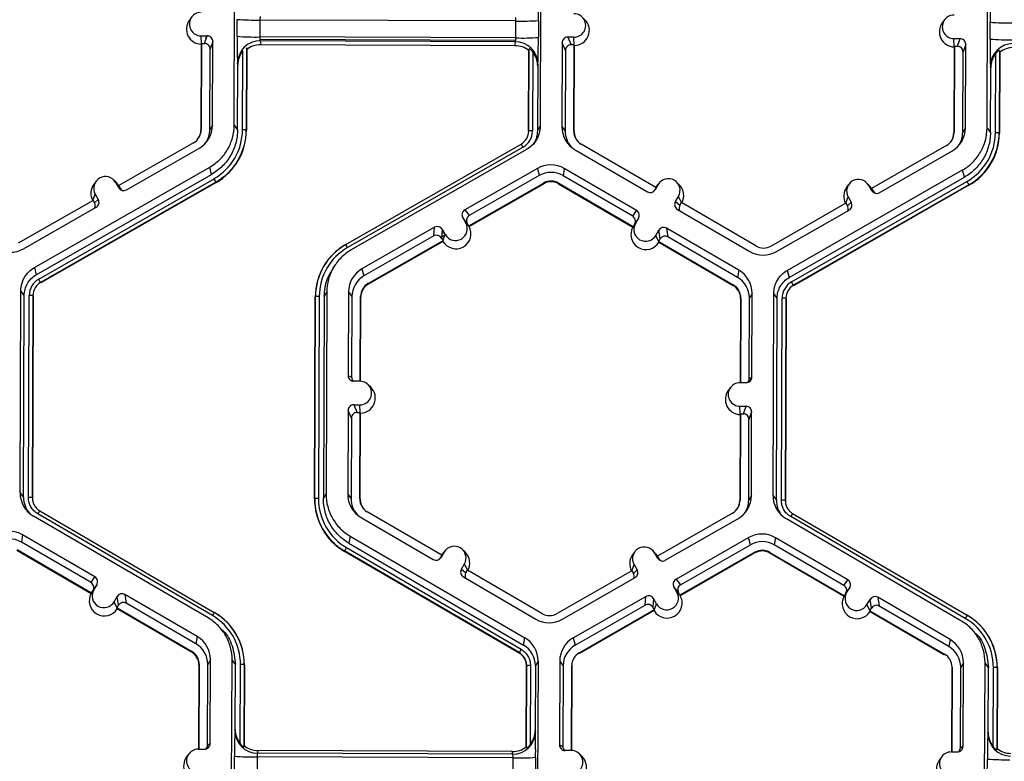
# Model space of a CAD drawing. Extents: x 0 to 216, y 0 to 280.
# Drawn here: x 160 to 166, y 177 to 181 of the extents above; entities that cross this region are included whole.
import ezdxf

# ---------------------------------------------------------------- set-up
doc = ezdxf.new("R2010")
doc.units = 0
doc.header["$LTSCALE"] = 10
doc.header["$MEASUREMENT"] = 0
doc.layers.add('CADdetails-9-EXTRAFINE', color=9, linetype='CONTINUOUS')

msp = doc.modelspace()

# ---------------------------------------------------------------- linework, layer by layer
at = {"layer": 'CADdetails-9-EXTRAFINE'}
for p, q in [((161.3509, 180.4889), (161.3555, 181.7041)), ((163.1961, 181.6972), (163.1915, 180.482)), ((165.8803, 180.472), (165.8849, 181.6872)), ((161.0953, 181.1394), (161.0818, 181.1212)), ((163.4608, 181.1234), (163.4446, 181.1393)), ((161.3692, 181.0236), (161.3696, 181.1254)), ((161.5057, 181.1213), (161.5053, 181.0195)), ((163.0457, 181.1156), (161.5057, 181.1213)), ((163.0453, 181.0138), (163.0457, 181.1156)), ((163.1813, 181.1186), (163.1809, 181.0168)), ((165.6247, 181.1225), (165.6111, 181.1043)), ((165.8985, 181.0067), (165.8989, 181.1084)), ((161.1518, 181.0265), (161.1887, 181.0264)), ((161.154, 180.9795), (161.1518, 181.0265)), ((161.1725, 180.9806), (161.1887, 181.0264)), ((161.1808, 181.0264), (161.1807, 181.0039)), ((163.0453, 181.0138), (161.5053, 181.0195)), ((161.5064, 181.0195), (161.5062, 181.0037)), ((163.3947, 181.0181), (163.3579, 181.0183)), ((163.3579, 181.0183), (163.3781, 180.9724)), ((163.3968, 180.9711), (163.3947, 181.0181)), ((161.153, 180.9767), (161.151, 180.4597)), ((161.1544, 180.9807), (161.1524, 180.4621)), ((161.1544, 180.9807), (161.153, 180.9767)), ((161.1544, 180.9807), (161.1725, 180.9806)), ((161.2225, 180.9923), (161.2064, 180.9466)), ((161.2206, 180.4894), (161.2225, 180.9923)), ((163.0434, 180.9979), (161.5062, 181.0037)), ((163.0428, 180.9908), (161.5077, 180.9966)), ((161.5077, 180.9966), (161.5105, 180.9728)), ((163.0404, 180.9671), (161.5105, 180.9728)), ((163.0404, 180.9671), (163.0428, 180.9908)), ((163.0435, 181.0138), (163.0434, 180.9979)), ((163.3238, 180.9844), (163.3219, 180.4815)), ((163.344, 180.9386), (163.3238, 180.9844)), ((163.3962, 180.9723), (163.3781, 180.9724)), ((163.3943, 180.4537), (163.3962, 180.9723)), ((163.396, 180.4513), (163.398, 180.9684)), ((163.398, 180.9684), (163.3962, 180.9723)), ((165.6824, 180.9598), (165.6804, 180.4427)), ((165.6812, 181.0096), (165.718, 181.0094)), ((165.6833, 180.9625), (165.6812, 181.0096)), ((165.6838, 180.9638), (165.6818, 180.4451)), ((165.6838, 180.9638), (165.6824, 180.9598)), ((165.6838, 180.9638), (165.7019, 180.9637)), ((165.7019, 180.9637), (165.718, 181.0094)), ((165.7519, 180.9754), (165.7357, 180.9296)), ((165.7499, 180.4725), (165.7519, 180.9754)), ((161.2045, 180.4619), (161.2064, 180.9466)), ((161.3823, 180.9149), (161.3822, 180.9008)), ((161.3993, 180.9437), (161.3992, 180.9317)), ((161.401, 180.4611), (161.4029, 180.9364)), ((161.4256, 180.955), (161.4237, 180.4604)), ((161.4269, 180.9442), (161.4251, 180.4586)), ((161.4269, 180.9442), (161.4256, 180.955)), ((163.122, 180.4523), (163.1238, 180.9378)), ((163.123, 180.4541), (163.1249, 180.9486)), ((163.1249, 180.9486), (163.1238, 180.9378)), ((163.1474, 180.9299), (163.1456, 180.4546)), ((163.344, 180.9386), (163.3422, 180.4539)), ((165.7339, 180.4449), (165.7357, 180.9296)), ((165.9304, 180.4442), (165.9322, 180.9195)), ((165.955, 180.938), (165.9531, 180.4435)), ((165.9563, 180.9272), (165.9544, 180.4417)), ((165.9563, 180.9272), (165.955, 180.938)), ((161.3712, 180.4612), (161.3727, 180.8509)), ((161.3727, 180.8509), (161.3713, 180.8628)), ((163.177, 180.8442), (163.1755, 180.4545)), ((163.1781, 180.856), (163.177, 180.8442)), ((165.9021, 180.834), (165.9006, 180.8459)), ((165.9006, 180.4443), (165.9021, 180.834)), ((161.2206, 180.4894), (161.2045, 180.4619)), ((161.3509, 180.4889), (161.3712, 180.4612)), ((163.1755, 180.4545), (163.1915, 180.482)), ((161.1524, 180.4621), (161.151, 180.4597)), ((161.4237, 180.4604), (161.4251, 180.4586)), ((163.123, 180.4541), (163.122, 180.4523)), ((163.3219, 180.4815), (163.3422, 180.4539)), ((163.3943, 180.4537), (163.396, 180.4513)), ((165.6818, 180.4451), (165.6804, 180.4427)), ((165.7499, 180.4725), (165.7339, 180.4449)), ((165.8803, 180.472), (165.9006, 180.4443)), ((165.9531, 180.4435), (165.9544, 180.4417)), ((161.1066, 180.3834), (160.6563, 180.1258)), ((162.0224, 179.7721), (163.0774, 180.3758)), ((163.8878, 180.1137), (163.4395, 180.3747)), ((165.636, 180.3665), (165.1857, 180.1088)), ((160.7028, 180.1002), (161.1394, 180.35)), ((163.0886, 180.3567), (162.0336, 179.7531)), ((163.1104, 180.3427), (162.0553, 179.739)), ((163.402, 180.3416), (163.8367, 180.0885)), ((165.2321, 180.0833), (165.6688, 180.3331)), ((160.1491, 179.6333), (161.2042, 180.237)), ((160.1602, 179.5899), (161.2153, 180.1936)), ((161.2153, 180.1936), (161.2042, 180.237)), ((163.1751, 180.2296), (162.7385, 179.9798)), ((163.1862, 180.1862), (162.7654, 179.9454)), ((163.1751, 180.2296), (163.1862, 180.1862)), ((163.3364, 180.229), (163.3294, 180.1857)), ((163.7484, 179.9418), (163.3294, 180.1857)), ((163.7711, 179.9759), (163.3364, 180.229)), ((164.6784, 179.6164), (165.7335, 180.2201)), ((165.7447, 180.1767), (165.7335, 180.2201)), ((160.1751, 179.5641), (161.2301, 180.1677)), ((161.2414, 180.1475), (160.1863, 179.5438)), ((161.2421, 180.1446), (160.1871, 179.541)), ((160.5199, 180.1518), (160.5064, 180.1336)), ((160.6426, 180.1441), (160.6264, 180.16)), ((160.6381, 180.1448), (160.6564, 180.1128)), ((160.6564, 180.1258), (160.6381, 180.1448)), ((160.6571, 180.1255), (160.6426, 180.1441)), ((161.2414, 180.1475), (161.2421, 180.1446)), ((162.7618, 179.8834), (163.2121, 180.141)), ((162.7641, 179.8804), (163.2131, 180.1373)), ((163.2121, 180.141), (163.2131, 180.1373)), ((163.3032, 180.1407), (163.3025, 180.1369)), ((163.3025, 180.1369), (163.7495, 179.8767)), ((163.3032, 180.1407), (163.7515, 179.8797)), ((163.9017, 180.1326), (163.8831, 180.1008)), ((163.8878, 180.1137), (163.9017, 180.1326)), ((163.906, 180.1392), (163.8925, 180.1209)), ((164.0286, 180.1315), (164.0125, 180.1474)), ((164.6896, 179.573), (165.7447, 180.1767)), ((164.7044, 179.5471), (165.7595, 180.1508)), ((165.7708, 180.1306), (164.7157, 179.5269)), ((165.7715, 180.1277), (164.7164, 179.5241)), ((165.0493, 180.1349), (165.0357, 180.1167)), ((165.1719, 180.1272), (165.1557, 180.1431)), ((165.1675, 180.1278), (165.1858, 180.0959)), ((165.1858, 180.1089), (165.1675, 180.1278)), ((165.1864, 180.1086), (165.1719, 180.1272)), ((165.7708, 180.1306), (165.7715, 180.1277)), ((160.5014, 180.0371), (160.5153, 180.0745)), ((160.5153, 180.0745), (160.5336, 180.0425)), ((160.6563, 180.1258), (160.6653, 180.11)), ((160.6564, 180.1128), (160.6653, 180.11)), ((163.8878, 180.1137), (163.8787, 180.098)), ((163.8787, 180.098), (163.8831, 180.1008)), ((163.8925, 180.1209), (163.8874, 180.1134)), ((165.1857, 180.1088), (165.1947, 180.0931)), ((165.1858, 180.0959), (165.1947, 180.0931)), ((160.5019, 180.0374), (160.0516, 179.7798)), ((160.5019, 180.0374), (160.5109, 180.0217)), ((160.5109, 180.0217), (160.5336, 180.0425)), ((164.0054, 180.0296), (164.024, 180.0614)), ((164.0054, 180.0296), (164.0324, 180.0085)), ((164.0422, 180.0238), (164.024, 180.0614)), ((164.0324, 180.0085), (164.0416, 180.0242)), ((164.4899, 179.7632), (164.0416, 180.0242)), ((165.0313, 180.0205), (164.5809, 179.7628)), ((165.0307, 180.0202), (165.0447, 180.0576)), ((165.0313, 180.0205), (165.0403, 180.0048)), ((165.0403, 180.0048), (165.0629, 180.0256)), ((165.0447, 180.0576), (165.0629, 180.0256)), ((160.0844, 179.7464), (160.521, 179.9962)), ((162.7385, 179.9798), (162.7654, 179.9454)), ((163.7484, 179.9418), (163.7711, 179.9759)), ((164.0177, 179.9831), (164.4524, 179.7301)), ((164.6137, 179.7295), (165.0503, 179.9793)), ((162.7441, 179.9015), (162.7259, 179.9335)), ((162.7528, 179.8991), (162.7259, 179.9335)), ((162.7625, 179.8824), (162.7441, 179.9015)), ((162.7618, 179.8834), (162.7528, 179.8991)), ((163.7509, 179.8788), (163.7648, 179.8977)), ((163.7606, 179.8953), (163.7515, 179.8797)), ((163.7834, 179.9295), (163.7606, 179.8953)), ((163.7834, 179.9295), (163.7648, 179.8977)), ((162.5567, 179.8758), (162.12, 179.626)), ((162.552, 179.8234), (162.5567, 179.8758)), ((162.603, 179.8632), (162.5984, 179.8108)), ((162.599, 179.8177), (162.6209, 179.8303)), ((162.6007, 179.8374), (162.6136, 179.8447)), ((162.6026, 179.8589), (162.6047, 179.8601)), ((162.603, 179.8632), (162.6213, 179.8312)), ((162.6073, 179.7936), (162.6213, 179.8312)), ((162.7618, 179.8834), (162.7625, 179.8824)), ((162.7625, 179.8824), (162.7641, 179.8804)), ((163.7495, 179.8767), (163.7509, 179.8788)), ((163.7509, 179.8788), (163.7515, 179.8797)), ((163.8871, 179.8265), (163.9057, 179.8583)), ((163.9144, 179.8058), (163.9057, 179.8583)), ((164.3868, 179.6175), (163.9521, 179.8706)), ((163.9521, 179.8706), (163.9608, 179.8181)), ((162.0224, 179.7721), (162.0219, 179.7714)), ((162.0219, 179.7714), (162.0227, 179.7718)), ((162.552, 179.8234), (162.1312, 179.5826)), ((162.1571, 179.5374), (162.6074, 179.795)), ((162.158, 179.5336), (162.607, 179.7905)), ((162.5984, 179.8108), (162.6074, 179.795)), ((162.607, 179.7905), (162.6073, 179.7936)), ((162.6073, 179.7936), (162.6074, 179.795)), ((163.9055, 179.7888), (163.8871, 179.8265)), ((163.9052, 179.7902), (163.9144, 179.8058)), ((163.9052, 179.7902), (163.9055, 179.7888)), ((163.9052, 179.7902), (164.3536, 179.5292)), ((163.9055, 179.7888), (163.906, 179.7856)), ((163.906, 179.7856), (164.353, 179.5254)), ((164.3798, 179.5742), (163.9608, 179.8181)), ((161.9116, 179.6738), (161.9107, 179.6727)), ((160.1491, 179.6333), (160.1602, 179.5899)), ((161.9572, 179.6472), (161.9442, 179.6297)), ((162.12, 179.626), (162.1312, 179.5826)), ((164.3868, 179.6175), (164.3798, 179.5742)), ((164.6784, 179.6164), (164.6896, 179.573)), ((160.1863, 179.5438), (160.1871, 179.541)), ((162.1571, 179.5374), (162.158, 179.5336)), ((160.0633, 178.2788), (160.0679, 179.494)), ((160.0882, 179.4663), (160.0679, 179.494)), ((161.9085, 179.4871), (161.8925, 179.4596)), ((161.9085, 179.4871), (161.9039, 178.2719)), ((162.0389, 179.4866), (162.0369, 178.9837)), ((162.0389, 179.4866), (162.0592, 179.4589)), ((164.3536, 179.5292), (164.353, 179.5254)), ((164.4669, 179.4775), (164.4509, 179.45)), ((164.465, 178.9747), (164.4669, 179.4775)), ((164.5927, 178.2619), (164.5973, 179.4771)), ((164.6176, 179.4494), (164.5973, 179.4771)), ((164.7157, 179.5269), (164.7164, 179.5241)), ((160.0836, 178.2511), (160.0882, 179.4663)), ((160.1134, 178.251), (160.1181, 179.4662)), ((160.1407, 179.4655), (160.1361, 178.2503)), ((160.1421, 179.4637), (160.1375, 178.2485)), ((160.1407, 179.4655), (160.1421, 179.4637)), ((161.8344, 178.2422), (161.839, 179.4574)), ((161.8354, 178.244), (161.84, 179.4592)), ((161.84, 179.4592), (161.839, 179.4574)), ((161.8626, 179.4597), (161.858, 178.2445)), ((161.8925, 179.4596), (161.8879, 178.2444)), ((162.0592, 179.4589), (162.0573, 178.9742)), ((162.1093, 178.9495), (162.1113, 179.4587)), ((162.1111, 178.9494), (162.113, 179.4563)), ((162.1113, 179.4587), (162.113, 179.4563)), ((164.3974, 179.4478), (164.3955, 178.941)), ((164.3988, 179.4502), (164.3969, 178.941)), ((164.3988, 179.4502), (164.3974, 179.4478)), ((164.4491, 178.9653), (164.4509, 179.45)), ((164.613, 178.2342), (164.6176, 179.4494)), ((164.6428, 178.2341), (164.6474, 179.4493)), ((164.6701, 179.4486), (164.6655, 178.2334)), ((164.6714, 179.4468), (164.6668, 178.2316)), ((164.6701, 179.4486), (164.6714, 179.4468)), ((162.0369, 178.9837), (162.0573, 178.9742)), ((162.1076, 178.9495), (162.0708, 178.9497)), ((164.4491, 178.9653), (164.465, 178.9747)), ((162.1732, 178.9133), (162.157, 178.9292)), ((164.3371, 178.9124), (164.3235, 178.8942)), ((164.4309, 178.9408), (164.3941, 178.941)), ((162.0362, 178.7743), (162.0342, 178.2714)), ((162.0564, 178.7285), (162.0362, 178.7743)), ((162.0702, 178.8082), (162.1071, 178.808)), ((162.0702, 178.8082), (162.0905, 178.7623)), ((162.1092, 178.761), (162.1071, 178.808)), ((164.3936, 178.7995), (164.4304, 178.7993)), ((164.3957, 178.7524), (164.3936, 178.7995)), ((164.4143, 178.7536), (164.4304, 178.7993)), ((164.4642, 178.7653), (164.4481, 178.7195)), ((164.4623, 178.2624), (164.4642, 178.7653)), ((162.0564, 178.7285), (162.0546, 178.2438)), ((162.0905, 178.7623), (162.1086, 178.7622)), ((162.1066, 178.2436), (162.1086, 178.7622)), ((162.1084, 178.2412), (162.1104, 178.7583)), ((162.1104, 178.7583), (162.1086, 178.7622)), ((164.3948, 178.7497), (164.3928, 178.2326)), ((164.3962, 178.7537), (164.3942, 178.235)), ((164.3962, 178.7537), (164.3948, 178.7497)), ((164.3962, 178.7537), (164.4143, 178.7536)), ((164.4463, 178.2348), (164.4481, 178.7195)), ((160.0633, 178.2788), (160.0836, 178.2511)), ((160.1361, 178.2504), (160.1375, 178.2485)), ((160.1361, 178.2503), (160.1375, 178.2485)), ((161.8354, 178.244), (161.8344, 178.2422)), ((161.8879, 178.2444), (161.9039, 178.2719)), ((162.0342, 178.2714), (162.0546, 178.2438)), ((162.1066, 178.2436), (162.1084, 178.2412)), ((164.3942, 178.235), (164.3928, 178.2326)), ((164.4623, 178.2624), (164.4463, 178.2348)), ((164.5927, 178.2619), (164.613, 178.2342)), ((164.6655, 178.2334), (164.6668, 178.2316)), ((164.6655, 178.2334), (164.6668, 178.2316)), ((160.1811, 178.1717), (161.2316, 177.5602)), ((160.1811, 178.1717), (160.1811, 178.1717)), ((161.1939, 177.5273), (160.1434, 178.1389)), ((161.2201, 177.5412), (160.1697, 178.1527)), ((162.1144, 178.1315), (162.5491, 177.8784)), ((162.6002, 177.9036), (162.1519, 178.1646)), ((164.3484, 178.1564), (163.8981, 177.8987)), ((163.9445, 177.8732), (164.3812, 178.123)), ((165.7232, 177.5104), (164.6728, 178.122)), ((165.7495, 177.5243), (164.6991, 178.1358)), ((164.7105, 178.1548), (165.761, 177.5433)), ((164.7105, 178.1548), (164.7105, 178.1548)), ((160.0778, 178.0263), (160.0708, 177.983)), ((160.5125, 177.7732), (160.0778, 178.0263)), ((162.0488, 178.0189), (162.0417, 177.9756)), ((162.0488, 178.0189), (163.0992, 177.4074)), ((164.0093, 177.7601), (164.4459, 178.01)), ((164.4571, 177.9666), (164.4459, 178.01)), ((164.6072, 178.0094), (164.6002, 177.966)), ((165.0419, 177.7563), (164.6072, 178.0094)), ((160.0446, 177.938), (160.4929, 177.677)), ((160.4898, 177.739), (160.0708, 177.983)), ((162.0267, 177.9498), (163.0772, 177.3383)), ((162.0417, 177.9756), (163.0922, 177.3641)), ((162.741, 177.9214), (162.7249, 177.9373)), ((164.0362, 177.7258), (164.4571, 177.9666)), ((165.0192, 177.7221), (164.6002, 177.966)), ((160.044, 177.9342), (160.491, 177.674)), ((162.0154, 177.9297), (162.0149, 177.9268)), ((163.0654, 177.3153), (162.0149, 177.9268)), ((163.0658, 177.3182), (162.0154, 177.9297)), ((162.6002, 177.9036), (162.5911, 177.8879)), ((162.5911, 177.8879), (162.5955, 177.8907)), ((162.614, 177.9225), (162.5955, 177.8907)), ((162.6049, 177.9108), (162.5998, 177.9033)), ((162.6002, 177.9036), (162.614, 177.9225)), ((162.6184, 177.9291), (162.6049, 177.9108)), ((163.7617, 177.9248), (163.7481, 177.9066)), ((163.8843, 177.9171), (163.8681, 177.933)), ((163.8982, 177.8858), (163.8799, 177.9177)), ((163.8982, 177.8988), (163.8799, 177.9177)), ((163.8988, 177.8985), (163.8843, 177.9171)), ((163.9071, 177.883), (163.8981, 177.8987)), ((163.8982, 177.8858), (163.9071, 177.883)), ((164.4829, 177.9214), (164.0326, 177.6637)), ((164.4839, 177.9176), (164.0349, 177.6607)), ((164.4829, 177.9214), (164.4839, 177.9176)), ((164.574, 177.921), (164.5733, 177.9173)), ((164.5733, 177.9173), (165.0203, 177.6571)), ((164.574, 177.921), (165.0223, 177.66)), ((162.7178, 177.8195), (162.7364, 177.8513)), ((162.7178, 177.8195), (162.7448, 177.7984)), ((162.7546, 177.8137), (162.7364, 177.8513)), ((163.7431, 177.8101), (163.7571, 177.8475)), ((163.7571, 177.8475), (163.7753, 177.8155)), ((160.4898, 177.739), (160.5125, 177.7732)), ((162.7301, 177.773), (163.1648, 177.52)), ((162.7448, 177.7984), (162.754, 177.8141)), ((163.2023, 177.5531), (162.754, 177.8141)), ((163.7436, 177.8104), (163.2933, 177.5527)), ((163.3261, 177.5194), (163.7627, 177.7692)), ((163.7436, 177.8104), (163.7527, 177.7947)), ((163.7527, 177.7947), (163.7753, 177.8155)), ((164.0093, 177.7601), (164.0362, 177.7258)), ((160.5248, 177.7268), (160.5021, 177.6926)), ((160.5063, 177.695), (160.5248, 177.7268)), ((160.5144, 177.7111), (160.5153, 177.7105)), ((160.5242, 177.7259), (160.5243, 177.7259)), ((164.0149, 177.6819), (163.9966, 177.7138)), ((164.0236, 177.6795), (163.9966, 177.7138)), ((165.0192, 177.7221), (165.0419, 177.7563)), ((165.0542, 177.7099), (165.0314, 177.6757)), ((165.0356, 177.678), (165.0542, 177.7099)), ((160.4923, 177.676), (160.491, 177.674)), ((160.4923, 177.676), (160.5063, 177.695)), ((160.4929, 177.677), (160.4923, 177.676)), ((160.4929, 177.677), (160.5021, 177.6926)), ((160.5054, 177.6976), (160.5072, 177.6965)), ((160.6286, 177.6238), (160.6471, 177.6556)), ((160.6558, 177.6031), (160.6471, 177.6556)), ((161.1283, 177.4148), (160.6936, 177.6678)), ((160.6936, 177.6678), (160.7022, 177.6154)), ((163.3908, 177.4063), (163.8275, 177.6561)), ((163.8228, 177.6037), (163.8275, 177.6561)), ((163.8738, 177.6435), (163.8692, 177.5911)), ((163.8921, 177.6116), (163.8738, 177.6435)), ((164.0334, 177.6628), (164.0149, 177.6819)), ((164.0326, 177.6637), (164.0236, 177.6795)), ((164.0334, 177.6628), (164.0326, 177.6637)), ((164.0334, 177.6628), (164.0349, 177.6607)), ((165.0217, 177.6591), (165.0203, 177.6571)), ((165.0217, 177.6591), (165.0356, 177.678)), ((165.0223, 177.66), (165.0217, 177.6591)), ((165.0223, 177.66), (165.0314, 177.6757)), ((165.1579, 177.6068), (165.1765, 177.6387)), ((165.1852, 177.5862), (165.1765, 177.6387)), ((165.6576, 177.3978), (165.2229, 177.6509)), ((165.2229, 177.6509), (165.2316, 177.5984)), ((160.6469, 177.586), (160.6286, 177.6238)), ((160.6467, 177.5875), (160.6558, 177.6031)), ((160.6467, 177.5875), (160.6469, 177.586)), ((160.6467, 177.5875), (161.095, 177.3265)), ((160.6474, 177.5829), (160.6469, 177.586)), ((160.6474, 177.5829), (161.0944, 177.3227)), ((161.1212, 177.3714), (160.7022, 177.6154)), ((163.402, 177.3629), (163.8228, 177.6037)), ((163.8782, 177.5754), (163.8692, 177.5911)), ((163.8781, 177.5739), (163.8921, 177.6116)), ((165.1763, 177.5691), (165.1579, 177.6068)), ((165.176, 177.5705), (165.1852, 177.5862)), ((165.6506, 177.3545), (165.2316, 177.5984)), ((161.2314, 177.56), (161.2323, 177.5594)), ((161.2316, 177.5602), (161.2323, 177.5594)), ((163.8782, 177.5754), (163.4279, 177.3177)), ((163.8778, 177.5708), (163.4288, 177.314)), ((163.8778, 177.5708), (163.8781, 177.5739)), ((163.8781, 177.5739), (163.8782, 177.5754)), ((165.176, 177.5705), (165.1763, 177.5691)), ((165.176, 177.5705), (165.6244, 177.3095)), ((165.1768, 177.566), (165.1763, 177.5691)), ((165.1768, 177.566), (165.6238, 177.3058)), ((165.7607, 177.543), (165.7617, 177.5425)), ((165.761, 177.5433), (165.7617, 177.5425)), ((161.3044, 177.5043), (161.3034, 177.5053)), ((165.8338, 177.4874), (165.8328, 177.4884)), ((161.1283, 177.4148), (161.1212, 177.3714)), ((161.2936, 177.4381), (161.2772, 177.4546)), ((163.0922, 177.3641), (163.0992, 177.4074)), ((163.3908, 177.4063), (163.402, 177.3629)), ((165.823, 177.4212), (165.8065, 177.4376)), ((165.6576, 177.3978), (165.6506, 177.3545)), ((161.095, 177.3265), (161.0944, 177.3227)), ((163.0654, 177.3153), (163.0658, 177.3182)), ((163.0658, 177.3182), (163.0654, 177.3153)), ((163.4279, 177.3177), (163.4288, 177.314)), ((165.6244, 177.3095), (165.6238, 177.3058)), ((161.1388, 177.2451), (161.1369, 176.7382)), ((161.1402, 177.2475), (161.1383, 176.7382)), ((161.1402, 177.2475), (161.1388, 177.2451)), ((161.1905, 176.7626), (161.1923, 177.2473)), ((161.2084, 177.2748), (161.1923, 177.2473)), ((161.2065, 176.7719), (161.2084, 177.2748)), ((161.3341, 176.0591), (161.3387, 177.2744)), ((161.359, 177.2467), (161.3387, 177.2744)), ((161.3575, 176.8569), (161.359, 177.2467)), ((161.3871, 176.7712), (161.3889, 177.2465)), ((161.4115, 177.2459), (161.4097, 176.7514)), ((161.4129, 177.2441), (161.411, 176.7585)), ((161.4115, 177.2459), (161.4129, 177.2441)), ((163.108, 176.7522), (163.1098, 177.2377)), ((163.109, 176.745), (163.1109, 177.2395)), ((163.1109, 177.2395), (163.1098, 177.2377)), ((163.1109, 177.2395), (163.1098, 177.2377)), ((163.1335, 177.24), (163.1316, 176.7647)), ((163.1633, 177.2399), (163.1618, 176.8502)), ((163.1793, 177.2675), (163.1633, 177.2399)), ((163.1793, 177.2675), (163.1747, 176.0523)), ((163.3097, 177.267), (163.3077, 176.7641)), ((163.3097, 177.267), (163.33, 177.2393)), ((163.33, 177.2393), (163.3281, 176.7546)), ((163.3801, 176.7298), (163.3821, 177.2391)), ((163.3819, 176.7297), (163.3838, 177.2367)), ((163.3821, 177.2391), (163.3838, 177.2367)), ((165.6682, 177.2281), (165.6663, 176.7213)), ((165.6696, 177.2305), (165.6677, 176.7213)), ((165.6696, 177.2305), (165.6682, 177.2281)), ((165.7199, 176.7456), (165.7217, 177.2303)), ((165.7377, 177.2579), (165.7217, 177.2303)), ((165.7358, 176.755), (165.7377, 177.2579)), ((165.8635, 176.0422), (165.8681, 177.2574)), ((165.8884, 177.2298), (165.8681, 177.2574)), ((165.8869, 176.84), (165.8884, 177.2298)), ((165.9164, 176.7543), (165.9182, 177.2296)), ((165.9409, 177.2289), (165.939, 176.7344)), ((165.9422, 177.2271), (165.9404, 176.7416)), ((165.9409, 177.2289), (165.9422, 177.2271)), ((161.356, 176.8491), (161.3575, 176.8569)), ((163.1618, 176.8502), (163.1629, 176.8423)), ((165.8854, 176.8321), (165.8869, 176.84)), ((161.1905, 176.7626), (161.2065, 176.7719)), ((161.3667, 176.8071), (161.3666, 176.7966)), ((161.3835, 176.776), (161.3834, 176.7675)), ((161.4097, 176.7514), (161.411, 176.7585)), ((163.108, 176.7522), (163.109, 176.745)), ((163.3077, 176.7641), (163.3281, 176.7546)), ((165.7199, 176.7456), (165.7358, 176.755)), ((161.0785, 176.7097), (161.065, 176.6915)), ((161.1356, 176.7382), (161.1724, 176.7381)), ((161.3524, 176.5938), (161.3528, 176.6956)), ((161.4889, 176.6916), (161.4885, 176.5898)), ((163.0289, 176.6858), (161.4889, 176.6916)), ((161.4944, 176.7293), (161.4914, 176.7135)), ((163.0266, 176.7077), (161.4914, 176.7135)), ((163.0243, 176.7235), (161.4944, 176.7293)), ((163.0266, 176.7077), (163.0243, 176.7235)), ((163.3784, 176.7298), (163.3416, 176.73)), ((163.444, 176.6936), (163.4278, 176.7095)), ((165.6079, 176.6927), (165.5943, 176.6745)), ((165.6649, 176.7213), (165.7017, 176.7212)), ((165.939, 176.7344), (165.9404, 176.7416)), ((163.0285, 176.584), (163.0289, 176.6858)), ((163.1644, 176.6888), (163.1641, 176.5871)), ((165.8817, 176.5769), (165.8821, 176.6787))]:
    msp.add_line(p, q, dxfattribs=at)
for centre, radius, start, end in [((160.0377, 181.164), 3.1439, 359.17167, 1.96908), ((168.3551, 181.1326), 2.4562, 176.98355, 180.56452), ((161.1521, 181.0972), 0.0707, 89.76656, 269.79871), ((161.5629, 181.1258), 0.0573, 162.31937, 184.50239), ((162.9866, 181.1205), 0.0592, 355.21004, 16.66232), ((163.3949, 181.0889), 0.0707, 269.76656, 89.79871), ((165.6815, 181.0803), 0.0707, 89.76656, 269.79871), ((161.1544, 181.0672), 0.0905, 143.37751, 269.11806), ((161.4776, 182.4694), 1.3484, 265.40285, 271.1926), ((163.0838, 182.4428), 1.3278, 268.35303, 274.20766), ((163.3973, 181.0589), 0.0905, 270.44767, 45.4524), ((165.6838, 181.0503), 0.0905, 143.37751, 269.11806), ((166.007, 182.4525), 1.3484, 265.40285, 271.1926), ((161.1885, 180.9924), 0.034, 359.78908, 89.79943), ((164.2546, 180.9807), 2.8858, 179.14899, 182.34187), ((161.4772, 182.3676), 1.3484, 265.40285, 271.1926), ((161.5721, 181.0148), 0.067, 175.94102, 195.79346), ((163.0834, 182.341), 1.3278, 268.35303, 274.20766), ((159.487, 180.9989), 3.6939, 357.78362, 0.27773), ((163.3577, 180.9843), 0.034, 89.77348, 179.77507), ((161.1724, 180.9467), 0.034, 359.78908, 89.79943), ((161.5068, 180.861), 0.1355, 89.62452, 179.25318), ((161.5101, 180.8379), 0.1349, 89.79876, 128.03303), ((163.0399, 180.8322), 0.1349, 51.53674, 89.77364), ((162.9762, 181.0095), 0.0692, 344.31038, 3.50301), ((163.0427, 180.8554), 0.1354, 0.27538, 89.95624), ((163.378, 180.9384), 0.034, 89.77348, 179.77507), ((165.7018, 180.9298), 0.034, 359.78908, 89.79943), ((165.7179, 180.9755), 0.034, 359.78908, 89.79943), ((168.784, 180.9638), 2.8858, 179.14899, 182.34187), ((166.0066, 182.3507), 1.3484, 265.40285, 271.1926), ((166.0361, 180.8441), 0.1355, 89.62452, 179.25318), ((166.0394, 180.8209), 0.1349, 89.79876, 128.03303), ((161.5101, 180.8505), 0.1374, 141.31079, 179.82032), ((163.0395, 180.8448), 0.1374, 359.74433, 38.25651), ((166.0395, 180.8336), 0.1374, 141.31079, 179.82032), ((161.0593, 180.49), 0.1613, 299.7713, 359.7783), ((161.0614, 180.4624), 0.091, 299.7713, 359.7783), ((161.0616, 180.46), 0.0894, 323.37028, 359.78124), ((161.0615, 180.4624), 0.143, 327.43135, 359.78162), ((161.0615, 180.4624), 0.3395, 299.7713, 359.7783), ((161.0616, 180.4618), 0.3622, 299.7713, 359.7783), ((161.0617, 180.46), 0.3634, 299.7713, 359.7783), ((161.4057, 180.2364), 0.2247, 85.40285, 91.1926), ((163.0325, 180.4544), 0.0906, 299.7713, 359.7783), ((163.0324, 180.455), 0.1132, 299.7713, 359.7783), ((163.1393, 180.2334), 0.2213, 88.35303, 94.20766), ((163.4831, 180.4809), 0.1612, 179.78584, 239.79836), ((163.4852, 180.4533), 0.143, 179.78386, 221.39852), ((163.4852, 180.4533), 0.091, 179.78584, 239.79836), ((163.4854, 180.4509), 0.0894, 179.78407, 225.45975), ((165.5908, 180.4455), 0.091, 299.7713, 359.7783), ((165.591, 180.4431), 0.0894, 323.37028, 359.78124), ((165.5887, 180.4731), 0.1613, 299.7713, 359.7783), ((165.5908, 180.4455), 0.143, 327.43129, 359.78162), ((165.5909, 180.4455), 0.3395, 299.7713, 359.7783), ((165.5909, 180.4449), 0.3622, 299.7713, 359.7783), ((165.5911, 180.4431), 0.3634, 299.7713, 359.7783), ((165.9351, 180.2195), 0.2247, 85.40285, 91.1926), ((162.6746, 180.1262), 0.4739, 29.11272, 31.78557), ((163.2552, 180.0896), 0.1614, 59.79566, 119.77613), ((163.2573, 180.062), 0.1432, 59.79566, 119.77613), ((160.579, 180.0796), 0.0905, 143.36858, 209.10731), ((160.5767, 180.1096), 0.0708, 29.78674, 209.76612), ((160.7442, 179.8833), 0.563, 27.98613, 30.34459), ((163.2573, 180.062), 0.0911, 59.79566, 119.77613), ((163.2575, 180.0596), 0.0895, 59.79566, 119.77613), ((163.9628, 180.097), 0.0708, 329.7995, 149.78796), ((163.9652, 180.067), 0.0905, 330.45858, 45.46013), ((165.1061, 180.0927), 0.0708, 29.78674, 209.76612), ((165.2736, 179.8664), 0.563, 27.98613, 30.34459), ((160.6859, 180.1297), 0.034, 209.7982, 299.78314), ((160.6948, 180.1269), 0.034, 209.79292, 252.4982), ((163.8538, 180.1179), 0.034, 239.7904, 329.77096), ((163.8494, 180.1151), 0.034, 301.83859, 329.7745), ((165.1083, 180.0627), 0.0905, 143.36858, 209.10731), ((165.2153, 180.1128), 0.034, 209.7982, 299.78314), ((165.2241, 180.11), 0.034, 209.79292, 252.4982), ((160.4814, 180.0048), 0.0339, 336.78882, 29.79516), ((160.5041, 180.0257), 0.0339, 299.76435, 29.79137), ((164.0348, 180.0125), 0.0339, 149.77215, 239.80355), ((164.0618, 179.9914), 0.0339, 149.77, 209.59937), ((165.0335, 180.0088), 0.0339, 299.76435, 29.79137), ((162.7553, 179.9503), 0.0339, 119.76435, 209.79137), ((163.754, 179.9466), 0.0339, 329.77215, 59.80355), ((165.0108, 179.9879), 0.0339, 336.78882, 29.79516), ((162.6827, 179.8664), 0.0708, 209.78674, 29.76612), ((162.7823, 179.916), 0.0339, 119.76435, 209.79137), ((163.7313, 179.9124), 0.0339, 329.77215, 59.80355), ((163.826, 179.8621), 0.0708, 149.7995, 329.78796), ((162.5735, 179.8463), 0.034, 29.7982, 119.78314), ((162.685, 179.8364), 0.0905, 210.47119, 29.08167), ((163.8283, 179.8321), 0.0905, 150.48394, 329.10353), ((163.935, 179.8412), 0.034, 59.7904, 149.77096), ((162.2024, 179.456), 0.3634, 119.7713, 179.7783), ((162.2022, 179.4578), 0.3622, 119.7713, 179.7783), ((161.6196, 179.5225), 0.4739, 29.11272, 31.78557), ((162.5689, 179.7939), 0.034, 29.7982, 119.78314), ((163.9437, 179.7887), 0.034, 59.7904, 149.77096), ((160.0042, 179.8864), 0.1614, 239.79566, 299.77613), ((162.2022, 179.4584), 0.3395, 119.7713, 179.7783), ((164.5336, 179.8695), 0.1614, 239.79566, 299.77613), ((164.5357, 179.8419), 0.0911, 239.79566, 299.77613), ((162.2001, 179.486), 0.1613, 119.7713, 179.7783), ((164.3057, 179.4781), 0.1612, 359.78584, 59.79836), ((160.2313, 179.4658), 0.1132, 119.7713, 179.7783), ((160.2313, 179.4652), 0.0906, 119.7713, 179.7783), ((159.6892, 179.2796), 0.563, 27.98613, 30.34459), ((162.2022, 179.4584), 0.1431, 119.7713, 179.7783), ((162.2023, 179.4584), 0.091, 119.7713, 179.7783), ((164.3078, 179.4505), 0.1431, 359.78584, 59.79836), ((164.7606, 179.4488), 0.1132, 119.7713, 179.7783), ((164.2186, 179.2627), 0.563, 27.98613, 30.34459), ((162.2024, 179.456), 0.0894, 119.7713, 179.7783), ((164.308, 179.4481), 0.0894, 359.78584, 59.79836), ((164.3078, 179.4505), 0.091, 359.78584, 59.79836), ((164.7607, 179.4483), 0.0906, 119.7713, 179.7783), ((160.1227, 179.2415), 0.2247, 85.40285, 91.1926), ((161.8563, 179.2385), 0.2213, 88.35303, 94.20766), ((164.6521, 179.2246), 0.2247, 85.40285, 91.1926), ((162.0709, 178.9836), 0.034, 179.78908, 269.79943), ((162.0913, 178.9741), 0.0339, 179.78215, 225.68489), ((162.1073, 178.8788), 0.0707, 269.76656, 89.79871), ((164.4311, 178.9748), 0.034, 269.77348, 359.77507), ((164.4151, 178.9654), 0.0339, 316.18052, 359.78266), ((162.1097, 178.8488), 0.0905, 270.44767, 45.4524), ((164.3962, 178.8402), 0.0905, 143.37751, 269.11806), ((164.3938, 178.8702), 0.0707, 89.76656, 269.79871), ((162.0701, 178.7742), 0.034, 89.77348, 179.77507), ((164.4303, 178.7654), 0.034, 359.78908, 89.79943), ((162.0904, 178.7283), 0.034, 89.77348, 179.77507), ((164.4142, 178.7197), 0.034, 359.78908, 89.79943), ((160.2245, 178.2782), 0.1612, 179.79115, 239.79306), ((160.2266, 178.2506), 0.143, 179.78984, 221.39783), ((160.1181, 178.0263), 0.2247, 85.40285, 91.1926), ((162.1977, 178.2408), 0.3633, 179.78584, 239.79836), ((161.8517, 178.0233), 0.2213, 88.35303, 94.20766), ((162.1976, 178.2426), 0.3621, 179.78584, 239.79836), ((162.1975, 178.2432), 0.3395, 179.78584, 239.79836), ((162.1955, 178.2708), 0.1612, 179.78584, 239.79836), ((162.1976, 178.2432), 0.143, 179.78386, 221.39846), ((162.1976, 178.2432), 0.091, 179.78584, 239.79836), ((162.1978, 178.2408), 0.0894, 179.78407, 225.45975), ((164.3032, 178.2354), 0.091, 299.7713, 359.7783), ((164.3034, 178.233), 0.0894, 323.37028, 359.78124), ((164.3011, 178.263), 0.1613, 299.7713, 359.7783), ((164.3032, 178.2354), 0.143, 327.43124, 359.78162), ((164.7539, 178.2613), 0.1612, 179.79115, 239.79306), ((164.756, 178.2337), 0.143, 179.78984, 221.39782), ((164.6475, 178.0094), 0.2247, 85.40285, 91.1926), ((160.4838, 177.9762), 0.3603, 147.14369, 150.66697), ((165.0132, 177.9593), 0.3603, 147.14369, 150.66697), ((159.9967, 177.8868), 0.1614, 59.79566, 119.76641), ((159.9988, 177.8592), 0.1432, 59.79565, 119.76517), ((164.526, 177.8699), 0.1614, 59.79566, 119.76641), ((162.3882, 177.733), 0.4215, 149.03567, 152.17969), ((162.6752, 177.8869), 0.0708, 329.7995, 149.78796), ((163.8185, 177.8826), 0.0708, 29.78674, 209.76612), ((164.5281, 177.8423), 0.1432, 59.79565, 119.76517), ((162.5662, 177.9078), 0.034, 239.7904, 329.77096), ((162.5617, 177.905), 0.034, 301.83859, 329.7745), ((162.6776, 177.8569), 0.0905, 330.45858, 45.46013), ((163.8207, 177.8526), 0.0905, 143.36858, 209.10731), ((163.9277, 177.9027), 0.034, 209.7982, 299.78314), ((163.9365, 177.8999), 0.034, 209.79292, 252.4982), ((164.5281, 177.8423), 0.0911, 59.79566, 119.77613), ((164.5283, 177.8399), 0.0895, 59.79566, 119.77613), ((162.7472, 177.8024), 0.0339, 149.77215, 239.80355), ((160.4955, 177.7439), 0.0339, 329.77215, 59.80355), ((162.7742, 177.7813), 0.0339, 149.77, 209.59937), ((163.7232, 177.7778), 0.0339, 336.78882, 29.79516), ((163.7459, 177.7987), 0.0339, 299.76435, 29.79137), ((164.0261, 177.7307), 0.0339, 119.76435, 209.79137), ((160.4727, 177.7097), 0.0339, 329.77215, 59.80355), ((164.0531, 177.6963), 0.0339, 119.76435, 209.79137), ((165.0021, 177.6928), 0.0339, 329.77215, 59.80355), ((165.0248, 177.7269), 0.0339, 329.77215, 59.80355), ((160.5697, 177.6294), 0.0905, 150.47575, 329.11171), ((160.5674, 177.6594), 0.0708, 149.7995, 329.78796), ((160.6765, 177.6385), 0.034, 59.7904, 149.77096), ((163.8443, 177.6266), 0.034, 29.7982, 119.78314), ((163.9558, 177.6167), 0.0905, 210.463, 29.08985), ((163.9535, 177.6467), 0.0708, 209.78674, 29.76612), ((165.0991, 177.6124), 0.0905, 150.47575, 329.11171), ((165.0968, 177.6425), 0.0708, 149.7995, 329.78796), ((165.2058, 177.6215), 0.034, 59.7904, 149.77096), ((160.6852, 177.586), 0.034, 59.7904, 149.77096), ((163.8397, 177.5742), 0.034, 29.7982, 119.78314), ((165.2145, 177.5691), 0.034, 59.7904, 149.77096), ((161.5343, 177.3647), 0.3603, 147.14369, 150.66697), ((161.0494, 177.2478), 0.3395, 359.78584, 59.79836), ((161.0494, 177.2472), 0.3621, 359.78584, 59.79836), ((161.0496, 177.2454), 0.3633, 359.78584, 59.79836), ((163.246, 177.6594), 0.1614, 239.79566, 299.77613), ((163.2481, 177.6318), 0.0911, 239.79566, 299.77613), ((166.0636, 177.3478), 0.3603, 147.14369, 150.66697), ((165.5787, 177.2309), 0.3395, 359.78584, 59.79836), ((165.5788, 177.2303), 0.3621, 359.78584, 59.79836), ((165.5789, 177.2285), 0.3633, 359.78584, 59.79836), ((161.0472, 177.2754), 0.1612, 359.78584, 59.79836), ((163.0181, 177.2681), 0.1612, 359.79115, 59.79306), ((163.4709, 177.2663), 0.1613, 119.78102, 179.7783), ((161.0493, 177.2478), 0.1431, 359.78584, 59.79836), ((163.0202, 177.2405), 0.143, 359.79182, 59.79238), ((163.473, 177.2387), 0.1431, 119.78226, 179.7783), ((165.5786, 177.2309), 0.1431, 359.78584, 59.79836), ((165.5765, 177.2585), 0.1612, 359.78584, 59.79836), ((161.0494, 177.2454), 0.0894, 359.78584, 59.79836), ((161.0493, 177.2478), 0.091, 359.78584, 59.79836), ((163.4387, 177.1214), 0.4215, 149.03829, 152.1821), ((163.4386, 177.1214), 0.4215, 149.03567, 152.17969), ((163.4731, 177.2387), 0.091, 119.7713, 179.7783), ((165.5786, 177.2309), 0.091, 359.78584, 59.79836), ((161.3935, 177.0219), 0.2247, 85.40285, 91.1926), ((163.1271, 177.0188), 0.2213, 88.35303, 94.20766), ((163.1271, 177.0188), 0.2213, 88.35046, 94.20508), ((165.9229, 177.0049), 0.2247, 85.40285, 91.1926), ((163.8089, 176.7198), 2.4562, 176.98355, 180.56452), ((161.4919, 176.8493), 0.1358, 180.10054, 269.81253), ((161.495, 176.8563), 0.1374, 179.74433, 218.25651), ((163.0272, 176.8435), 0.1358, 269.75268, 359.49916), ((163.0244, 176.8506), 0.1374, 321.31079, 359.82032), ((160.0209, 176.7343), 3.1439, 359.17167, 1.96908), ((168.3383, 176.7029), 2.4562, 176.98355, 180.56452), ((166.0212, 176.8324), 0.1358, 180.10054, 269.81253), ((166.0243, 176.8394), 0.1374, 179.74433, 218.25651), ((161.1725, 176.772), 0.034, 269.77348, 359.77507), ((161.1565, 176.7627), 0.0339, 316.18052, 359.78266), ((161.495, 176.8642), 0.1349, 231.53674, 269.77364), ((163.0248, 176.8585), 0.1349, 269.79876, 308.03303), ((163.3417, 176.7639), 0.034, 179.78908, 269.79943), ((163.3621, 176.7544), 0.0339, 179.78215, 225.68489), ((165.7019, 176.7551), 0.034, 269.77348, 359.77507), ((161.1376, 176.6375), 0.0905, 143.37751, 269.11806), ((161.1353, 176.6675), 0.0707, 89.76656, 269.79871), ((161.4608, 178.0396), 1.3484, 265.40285, 271.1926), ((161.5461, 176.6961), 0.0573, 162.31937, 184.50239), ((162.9698, 176.6908), 0.0592, 355.21004, 16.66232), ((163.3781, 176.6591), 0.0707, 269.76656, 89.79871), ((163.3805, 176.6291), 0.0905, 270.4516, 45.44846), ((165.6647, 176.6506), 0.0707, 89.76656, 269.79871), ((165.6859, 176.7458), 0.0339, 316.18052, 359.78266), ((166.0243, 176.8473), 0.1349, 231.53674, 269.77364), ((163.067, 178.0131), 1.3278, 268.35303, 274.20766), ((165.667, 176.6205), 0.0905, 143.37751, 269.11806), ((165.9902, 178.0227), 1.3484, 265.40285, 271.1926)]:
    msp.add_arc(centre, radius, start, end, dxfattribs=at)
for points, knots in [([(163.1474, 180.9299), (163.1453, 180.9327), (163.143, 180.9353), (163.1383, 180.9401), (163.1358, 180.9424), (163.1312, 180.9461), (163.129, 180.9475), (163.1259, 180.9491), (163.125, 180.9492), (163.1249, 180.9486)], [0, 0, 0, 0, 0.25, 0.25, 0.5, 0.5, 0.75, 0.75, 1, 1, 1, 1]), ([(165.955, 180.938), (165.9549, 180.9386), (165.954, 180.9385), (165.9508, 180.937), (165.9486, 180.9355), (165.944, 180.9319), (165.9415, 180.9297), (165.9367, 180.9249), (165.9344, 180.9222), (165.9322, 180.9195)], [0, 0, 0, 0, 0.25, 0.25, 0.5, 0.5, 0.75, 0.75, 1, 1, 1, 1]), ([(161.2042, 180.237), (161.2262, 180.2496), (161.2467, 180.2652), (161.2828, 180.301), (161.2985, 180.3213), (161.3241, 180.3653), (161.334, 180.3889), (161.3474, 180.438), (161.3508, 180.4634), (161.3509, 180.4889)], [5.759674, 5.759674, 5.759674, 5.759674, 6.02143, 6.02143, 6.283185, 6.283185, 6.544941, 6.544941, 6.806696, 6.806696, 6.806696, 6.806696]), ([(163.1915, 180.482), (163.1915, 180.4679), (163.1896, 180.4539), (163.1822, 180.4267), (163.1767, 180.4136), (163.1625, 180.3893), (163.1538, 180.3781), (163.1339, 180.3583), (163.1226, 180.3497), (163.1104, 180.3427)], [5.759674, 5.759674, 5.759674, 5.759674, 6.02143, 6.02143, 6.283185, 6.283185, 6.544941, 6.544941, 6.806696, 6.806696, 6.806696, 6.806696]), ([(161.3712, 180.4612), (161.3711, 180.4342), (161.3675, 180.4072), (161.3533, 180.355), (161.3427, 180.3299), (161.3155, 180.2832), (161.2988, 180.2616), (161.2605, 180.2235), (161.2388, 180.207), (161.2153, 180.1936)], [5.759674, 5.759674, 5.759674, 5.759674, 6.02143, 6.02143, 6.283185, 6.283185, 6.544941, 6.544941, 6.806696, 6.806696, 6.806696, 6.806696]), ([(163.1755, 180.4545), (163.1742, 180.4382), (163.172, 180.41), (163.1566, 180.3866), (163.1502, 180.3767)], [0, 0, 0, 0, 0.579254, 1, 1, 1, 1]), ([(165.7335, 180.2201), (165.7556, 180.2327), (165.776, 180.2482), (165.8121, 180.2841), (165.8278, 180.3044), (165.8535, 180.3483), (165.8634, 180.372), (165.8767, 180.4211), (165.8802, 180.4465), (165.8803, 180.472)], [5.759674, 5.759674, 5.759674, 5.759674, 6.02143, 6.02143, 6.283185, 6.283185, 6.544941, 6.544941, 6.806696, 6.806696, 6.806696, 6.806696]), ([(165.9006, 180.4443), (165.9005, 180.4173), (165.8968, 180.3902), (165.8826, 180.3381), (165.8721, 180.313), (165.8449, 180.2663), (165.8282, 180.2447), (165.7898, 180.2066), (165.7681, 180.1901), (165.7447, 180.1767)], [5.759674, 5.759674, 5.759674, 5.759674, 6.02143, 6.02143, 6.283185, 6.283185, 6.544941, 6.544941, 6.806696, 6.806696, 6.806696, 6.806696]), ([(162.0553, 179.739), (162.0332, 179.7264), (162.0128, 179.7108), (161.9767, 179.675), (161.961, 179.6547), (161.9353, 179.6107), (161.9254, 179.5871), (161.9121, 179.538), (161.9086, 179.5126), (161.9085, 179.4871)], [5.759674, 5.759674, 5.759674, 5.759674, 6.02143, 6.02143, 6.283185, 6.283185, 6.544941, 6.544941, 6.806696, 6.806696, 6.806696, 6.806696]), ([(160.0679, 179.494), (160.068, 179.5081), (160.0699, 179.5221), (160.0773, 179.5493), (160.0827, 179.5624), (160.0969, 179.5867), (160.1056, 179.5979), (160.1256, 179.6177), (160.1369, 179.6263), (160.1491, 179.6333)], [5.759674, 5.759674, 5.759674, 5.759674, 6.02143, 6.02143, 6.283185, 6.283185, 6.544941, 6.544941, 6.806696, 6.806696, 6.806696, 6.806696]), ([(161.8925, 179.4596), (161.8953, 179.4949), (161.9, 179.5558), (161.9332, 179.6066), (161.9472, 179.6279)], [0, 0, 0, 0, 0.579367, 1, 1, 1, 1]), ([(164.5973, 179.4771), (164.5973, 179.4911), (164.5992, 179.5052), (164.6066, 179.5324), (164.6121, 179.5454), (164.6263, 179.5698), (164.6349, 179.581), (164.6549, 179.6008), (164.6662, 179.6094), (164.6784, 179.6164)], [5.759674, 5.759674, 5.759674, 5.759674, 6.02143, 6.02143, 6.283185, 6.283185, 6.544941, 6.544941, 6.806696, 6.806696, 6.806696, 6.806696]), ([(160.0882, 179.4663), (160.0883, 179.4788), (160.09, 179.4913), (160.0965, 179.5154), (160.1014, 179.527), (160.1139, 179.5486), (160.1217, 179.5585), (160.1394, 179.5761), (160.1494, 179.5837), (160.1602, 179.5899)], [5.759674, 5.759674, 5.759674, 5.759674, 6.02143, 6.02143, 6.283185, 6.283185, 6.544941, 6.544941, 6.806696, 6.806696, 6.806696, 6.806696]), ([(164.6176, 179.4494), (164.6176, 179.4619), (164.6193, 179.4744), (164.6259, 179.4984), (164.6307, 179.5101), (164.6433, 179.5316), (164.651, 179.5416), (164.6687, 179.5592), (164.6788, 179.5668), (164.6896, 179.573)], [5.759674, 5.759674, 5.759674, 5.759674, 6.02143, 6.02143, 6.283185, 6.283185, 6.544941, 6.544941, 6.806696, 6.806696, 6.806696, 6.806696]), ([(160.1697, 178.1527), (160.1611, 178.1578), (160.1532, 178.1639), (160.1394, 178.1778), (160.1333, 178.1858), (160.1235, 178.2029), (160.1197, 178.2121), (160.1147, 178.2313), (160.1134, 178.241), (160.1134, 178.251)], [0, 0, 0, 0, 0.25, 0.25, 0.5, 0.5, 0.75, 0.75, 1, 1, 1, 1]), ([(160.1375, 178.2485), (160.1374, 178.2406), (160.1384, 178.2329), (160.1414, 178.2216), (160.1427, 178.2179), (160.1456, 178.2106), (160.1474, 178.2071), (160.1531, 178.197), (160.158, 178.1907), (160.1689, 178.1797), (160.1751, 178.1749), (160.1819, 178.1709)], [0, 0, 0, 0, 0.000523072, 0.000523072, 0.000784609, 0.000784609, 0.001046145, 0.001046145, 0.001569217, 0.001569217, 0.00209229, 0.00209229, 0.00209229, 0.00209229]), ([(162.0417, 177.9756), (162.0184, 177.9892), (161.9968, 178.0059), (161.9587, 178.0442), (161.9422, 178.0659), (161.9154, 178.1128), (161.905, 178.1381), (161.8912, 178.1903), (161.8878, 178.2173), (161.8879, 178.2444)], [5.759674, 5.759674, 5.759674, 5.759674, 6.02143, 6.02143, 6.283185, 6.283185, 6.544941, 6.544941, 6.806696, 6.806696, 6.806696, 6.806696]), ([(161.9039, 178.2719), (161.9038, 178.2465), (161.9071, 178.221), (161.9201, 178.1718), (161.9298, 178.1481), (161.9551, 178.1039), (161.9706, 178.0835), (162.0065, 178.0474), (162.0268, 178.0317), (162.0488, 178.0189)], [5.759674, 5.759674, 5.759674, 5.759674, 6.02143, 6.02143, 6.283185, 6.283185, 6.544941, 6.544941, 6.806696, 6.806696, 6.806696, 6.806696]), ([(164.6991, 178.1358), (164.6904, 178.1408), (164.6826, 178.1469), (164.6687, 178.1609), (164.6626, 178.1689), (164.6529, 178.186), (164.6491, 178.1952), (164.644, 178.2143), (164.6428, 178.2241), (164.6428, 178.2341)], [0, 0, 0, 0, 0.25, 0.25, 0.5, 0.5, 0.75, 0.75, 1, 1, 1, 1]), ([(164.6668, 178.2316), (164.6668, 178.2237), (164.6678, 178.216), (164.6708, 178.2047), (164.672, 178.2009), (164.675, 178.1937), (164.6767, 178.1902), (164.6825, 178.1801), (164.6873, 178.1737), (164.6983, 178.1627), (164.7044, 178.158), (164.7112, 178.154)], [0, 0, 0, 0, 0.000523072, 0.000523072, 0.000784609, 0.000784609, 0.001046145, 0.001046145, 0.001569217, 0.001569217, 0.00209229, 0.00209229, 0.00209229, 0.00209229]), ([(161.3387, 177.2744), (161.3388, 177.2998), (161.3355, 177.3252), (161.3226, 177.3744), (161.3128, 177.3982), (161.2876, 177.4423), (161.272, 177.4627), (161.2362, 177.4988), (161.2159, 177.5145), (161.1939, 177.5273)], [5.759674, 5.759674, 5.759674, 5.759674, 6.02143, 6.02143, 6.283185, 6.283185, 6.544941, 6.544941, 6.806696, 6.806696, 6.806696, 6.806696]), ([(165.8681, 177.2574), (165.8682, 177.2829), (165.8649, 177.3083), (165.8519, 177.3575), (165.8422, 177.3812), (165.8169, 177.4254), (165.8014, 177.4458), (165.7655, 177.4819), (165.7452, 177.4976), (165.7232, 177.5104)], [5.759674, 5.759674, 5.759674, 5.759674, 6.02143, 6.02143, 6.283185, 6.283185, 6.544941, 6.544941, 6.806696, 6.806696, 6.806696, 6.806696]), ([(161.2755, 177.4567), (161.2787, 177.4541), (161.3089, 177.4296), (161.3459, 177.3568), (161.3545, 177.2846), (161.359, 177.2467)], [0, 0, 0, 0, 0.053449, 0.503717, 1, 1, 1, 1]), ([(165.8049, 177.4397), (165.8081, 177.4371), (165.8382, 177.4127), (165.8753, 177.3399), (165.8839, 177.2676), (165.8884, 177.2298)], [0, 0, 0, 0, 0.053449, 0.503717, 1, 1, 1, 1]), ([(163.1098, 177.2377), (163.1098, 177.2456), (163.1088, 177.2533), (163.1058, 177.2646), (163.1046, 177.2684), (163.1016, 177.2756), (163.0999, 177.2791), (163.0941, 177.2892), (163.0893, 177.2956), (163.0783, 177.3066), (163.0722, 177.3113), (163.0654, 177.3153)], [0, 0, 0, 0, 0.000523072, 0.000523072, 0.000784609, 0.000784609, 0.001046145, 0.001046145, 0.001569217, 0.001569217, 0.00209229, 0.00209229, 0.00209229, 0.00209229]), ([(163.1109, 177.2395), (163.1109, 177.2474), (163.1099, 177.2553), (163.1058, 177.2707), (163.1028, 177.278), (163.095, 177.2917), (163.0901, 177.2981), (163.079, 177.3092), (163.0727, 177.3141), (163.0658, 177.3182)], [0, 0, 0, 0, 0.25, 0.25, 0.5, 0.5, 0.75, 0.75, 1, 1, 1, 1]), ([(163.0772, 177.3383), (163.0858, 177.3333), (163.0937, 177.3272), (163.1075, 177.3132), (163.1136, 177.3052), (163.1234, 177.2881), (163.1272, 177.279), (163.1322, 177.2598), (163.1335, 177.25), (163.1335, 177.24)], [0, 0, 0, 0, 0.25, 0.25, 0.5, 0.5, 0.75, 0.75, 1, 1, 1, 1]), ([(161.3871, 176.7712), (161.3892, 176.7685), (161.3915, 176.7659), (161.3962, 176.7609), (161.3987, 176.7586), (161.4033, 176.7547), (161.4055, 176.7532), (161.4087, 176.7513), (161.4096, 176.751), (161.4097, 176.7514)], [0, 0, 0, 0, 0.25, 0.25, 0.5, 0.5, 0.75, 0.75, 1, 1, 1, 1]), ([(163.109, 176.745), (163.109, 176.7446), (163.1099, 176.7449), (163.1131, 176.7468), (163.1153, 176.7483), (163.1199, 176.7522), (163.1224, 176.7545), (163.1271, 176.7593), (163.1294, 176.762), (163.1316, 176.7647)], [0, 0, 0, 0, 0.25, 0.25, 0.5, 0.5, 0.75, 0.75, 1, 1, 1, 1]), ([(165.9164, 176.7543), (165.9186, 176.7516), (165.9209, 176.7489), (165.9256, 176.744), (165.9281, 176.7417), (165.9327, 176.7378), (165.9349, 176.7362), (165.938, 176.7344), (165.939, 176.7341), (165.939, 176.7344)], [0, 0, 0, 0, 0.25, 0.25, 0.5, 0.5, 0.75, 0.75, 1, 1, 1, 1])]:
    msp.add_open_spline(points, degree=3, knots=knots, dxfattribs=at)

doc.saveas('drawing.dxf')
